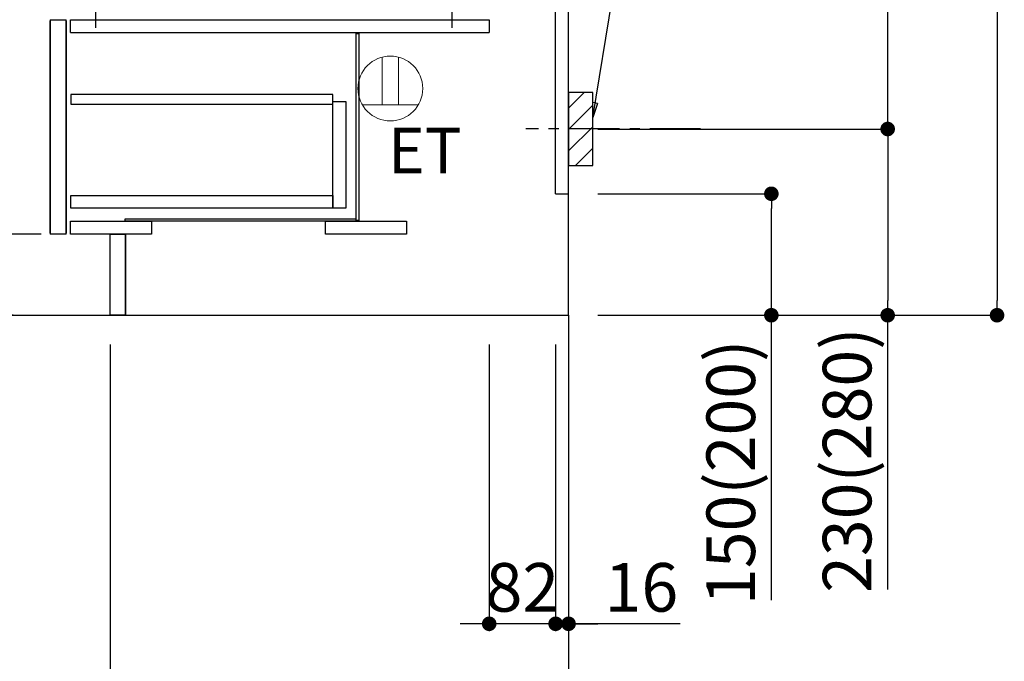
# Model space of a CAD drawing. Extents: x 28111 to 54233, y 210 to 8610.
# Drawn here: x 50205 to 51421, y 1636 to 2429 of the extents above; entities that cross this region are included whole.
import ezdxf

# ---------------------------------------------------------------- set-up
doc = ezdxf.new("R2010")
doc.units = 0
doc.header["$LTSCALE"] = 50
doc.header["$MEASUREMENT"] = 0
doc.linetypes.add('CENTER', pattern=[2, 1.25, -0.25, 0.25, -0.25])
doc.linetypes.add('HIDDEN', pattern=[0.375, 0.25, -0.125])
doc.layers.get('0').update_dxf_attribs({"linetype": 'CONTINUOUS'})
for name, color, linetype in [('111-壁仕上', 3, 'CONTINUOUS'), ('121-キャビネット（中）', 253, 'HIDDEN'), ('122-扉', 6, 'CONTINUOUS'), ('150-機器', 8, 'CONTINUOUS'), ('160-文字', 254, 'CONTINUOUS'), ('166-寸法B', 11, 'CONTINUOUS'), ('180-補助', 161, 'CONTINUOUS')]:
    doc.layers.add(name, color=color, linetype=linetype)
doc.styles.add('KH001', font='txt')
doc.styles.add('ＭＳ ゴシック', font='txt', dxfattribs={"height": 10})
doc.dimstyles.new('KH1xx030', dxfattribs={"dimscale": 30, "dimtxt": 2, "dimasz": 0.6, "dimexe": 0.3, "dimexo": 1.2, "dimgap": 0.5, "dimtad": 3, "dimdec": 1, "dimdsep": 46, "dimlunit": 6, "dimtxsty": 'KH001', "dimblk": 'DOT', "dimcen": 1, "dimdle": 1, "dimclrd": 256, "dimclre": 256, "dimclrt": 256, "dimadec": 0, "dimazin": 0, "dimtfac": 1, "dimtdec": 1, "dimtix": 1, "dimtmove": 2, "dimatfit": 3, "dimldrblk": 'CLOSEDBLANK', "dimfxl": 1, "dimtolj": 1, "dimtzin": 0, "dimlwd": -1, "dimlwe": -1, "dimarcsym": 0})

# ---------------------------------------------------------------- blocks, each defined once
blk = doc.blocks.new('_Dot')
at = {"color": 0, "linetype": 'ByBlock', "lineweight": -2}
blk.add_line((-0.5, 0), (-1, 0), dxfattribs=at)
at = {"color": 0, "linetype": 'ByBlock', "const_width": 0.5}
blk.add_lwpolyline([(-0.25, 0, 1), (0.25, 0, 1)], format="xyb", close=True, dxfattribs=at)
blk = doc.blocks.new('*D232')
at = {"layer": '166-寸法B', "transparency": 16777216}
for p, q in [((51014.6, 3533.7), (51420.8, 3533.7)), ((51411.8, 3515.7), (51411.8, 2081.7)), ((50933.9, 2063.7), (51420.8, 2063.7))]:
    blk.add_line(p, q, dxfattribs=at)
at = {"layer": '166-寸法B', "transparency": 16777216, "xscale": 18, "yscale": 18, "zscale": 18}
for p, rotation in [((51411.8, 3533.7), 90), ((51411.8, 2063.7), 270)]:
    blk.add_blockref('_Dot', p, dxfattribs=dict(at, rotation=rotation))
at = {"layer": '166-寸法B', "transparency": 16777216, "insert": (51361.4, 2798.7), "char_height": 60, "attachment_point": 5, "rotation": 90, "style": 'KH001'}
blk.add_mtext('\\A1;1,470(1520)', dxfattribs=at)
blk = doc.blocks.new('_ClosedBlank')
at = {"color": 0, "linetype": 'ByBlock', "lineweight": -2}
for p, q in [((-1, 0.167), (0, 0)), ((-1, 0.167), (-1, -0.167)), ((0, 0), (-1, -0.167))]:
    blk.add_line(p, q, dxfattribs=at)
blk = doc.blocks.new('*D233')
at = {"layer": '166-寸法B', "transparency": 16777216}
for p, q in [((50918.9, 2213.7), (51142.2, 2213.7)), ((51133.2, 2081.7), (51133.2, 2195.7)), ((50918.9, 2063.7), (51142.2, 2063.7)), ((51133.2, 1711.7), (51133.2, 2063.7))]:
    blk.add_line(p, q, dxfattribs=at)
at = {"layer": '166-寸法B', "transparency": 16777216, "xscale": 18, "yscale": 18, "zscale": 18}
for p, rotation in [((51133.2, 2213.7), 90), ((51133.2, 2063.7), 270)]:
    blk.add_blockref('_Dot', p, dxfattribs=dict(at, rotation=rotation))
at = {"layer": '166-寸法B', "transparency": 16777216, "insert": (51083.1, 1869.7), "char_height": 60, "attachment_point": 5, "rotation": 90, "style": 'KH001'}
blk.add_mtext('\\A1;150(200)', dxfattribs=at)
blk = doc.blocks.new('*D234')
at = {"layer": '166-寸法B', "transparency": 16777216}
for p, q in [((50784.9, 2027.7), (50784.9, 1673.6)), ((50866.9, 2027.7), (50866.9, 1673.6)), ((50766.9, 1682.6), (50748.9, 1682.6)), ((50866.9, 1682.6), (50784.9, 1682.6)), ((50884.9, 1682.6), (50902.9, 1682.6))]:
    blk.add_line(p, q, dxfattribs=at)
at = {"layer": '166-寸法B', "transparency": 16777216, "xscale": 18, "yscale": 18, "zscale": 18}
blk.add_blockref('_Dot', (50784.9, 1682.6), dxfattribs=at)
at = {"layer": '166-寸法B', "transparency": 16777216, "xscale": 18, "yscale": 18, "zscale": 18, "rotation": 180}
blk.add_blockref('_Dot', (50866.9, 1682.6), dxfattribs=at)
at = {"layer": '166-寸法B', "transparency": 16777216, "insert": (50825.9, 1727.6), "char_height": 60, "attachment_point": 5, "style": 'KH001'}
blk.add_mtext('\\A1;82', dxfattribs=at)
blk = doc.blocks.new('*D235')
at = {"layer": '166-寸法B', "transparency": 16777216}
for p, q in [((50866.9, 2027.7), (50866.9, 1673.6)), ((50882.9, 2027.7), (50882.9, 1673.6)), ((50848.9, 1682.6), (50830.9, 1682.6)), ((50866.9, 1682.6), (50882.9, 1682.6)), ((50866.9, 1682.6), (50882.9, 1682.6)), ((51020.8, 1682.6), (50882.9, 1682.6)), ((50900.9, 1682.6), (50918.9, 1682.6))]:
    blk.add_line(p, q, dxfattribs=at)
at = {"layer": '166-寸法B', "transparency": 16777216, "xscale": 18, "yscale": 18, "zscale": 18}
blk.add_blockref('_Dot', (50866.9, 1682.6), dxfattribs=at)
at = {"layer": '166-寸法B', "transparency": 16777216, "xscale": 18, "yscale": 18, "zscale": 18, "rotation": 180}
blk.add_blockref('_Dot', (50882.9, 1682.6), dxfattribs=at)
at = {"layer": '166-寸法B', "transparency": 16777216, "insert": (50972.8, 1727.6), "char_height": 60, "attachment_point": 5, "style": 'KH001'}
blk.add_mtext('\\A1;16', dxfattribs=at)
blk = doc.blocks.new('*D236')
at = {"layer": '166-寸法B', "transparency": 16777216}
for p, q in [((50973.9, 2833.7), (51285.8, 2833.7)), ((51276.8, 2311.7), (51276.8, 2815.7)), ((50918.9, 2293.7), (51285.8, 2293.7))]:
    blk.add_line(p, q, dxfattribs=at)
at = {"layer": '166-寸法B', "transparency": 16777216, "xscale": 18, "yscale": 18, "zscale": 18}
for p, rotation in [((51276.8, 2833.7), 90), ((51276.8, 2293.7), 270)]:
    blk.add_blockref('_Dot', p, dxfattribs=dict(at, rotation=rotation))
at = {"layer": '166-寸法B', "transparency": 16777216, "insert": (51231.8, 2563.7), "char_height": 60, "attachment_point": 5, "rotation": 90, "style": 'KH001'}
blk.add_mtext('\\A1;540', dxfattribs=at)
blk = doc.blocks.new('*D237')
at = {"layer": '166-寸法B', "transparency": 16777216}
for p, q in [((50918.9, 2293.7), (51285.8, 2293.7)), ((51276.8, 2275.7), (51276.8, 2081.7)), ((50933.9, 2063.7), (51285.8, 2063.7)), ((51276.8, 1724.8), (51276.8, 2063.7))]:
    blk.add_line(p, q, dxfattribs=at)
at = {"layer": '166-寸法B', "transparency": 16777216, "xscale": 18, "yscale": 18, "zscale": 18}
for p, rotation in [((51276.8, 2293.7), 90), ((51276.8, 2063.7), 270)]:
    blk.add_blockref('_Dot', p, dxfattribs=dict(at, rotation=rotation))
at = {"layer": '166-寸法B', "transparency": 16777216, "insert": (51226.7, 1884.7), "char_height": 60, "attachment_point": 5, "rotation": 90, "style": 'KH001'}
blk.add_mtext('\\A1;230(280)', dxfattribs=at)
blk = doc.blocks.new('*D239')
at = {"layer": '166-寸法B', "transparency": 16777216}
for p, q in [((50316.9, 2027.7), (50316.9, 1397.4)), ((50882.9, 1991.7), (50882.9, 1397.4)), ((50864.9, 1406.4), (50334.9, 1406.4))]:
    blk.add_line(p, q, dxfattribs=at)
at = {"layer": '166-寸法B', "transparency": 16777216, "xscale": 18, "yscale": 18, "zscale": 18, "rotation": 180}
blk.add_blockref('_Dot', (50316.9, 1406.4), dxfattribs=at)
at = {"layer": '166-寸法B', "transparency": 16777216, "xscale": 18, "yscale": 18, "zscale": 18}
blk.add_blockref('_Dot', (50882.9, 1406.4), dxfattribs=at)
at = {"layer": '166-寸法B', "transparency": 16777216, "insert": (50599.9, 1451.4), "char_height": 60, "attachment_point": 5, "style": 'KH001'}
blk.add_mtext('\\A1;566', dxfattribs=at)
blk = doc.blocks.new('*D243')
at = {"layer": '166-寸法B', "transparency": 16777216}
for p, q in [((50196.9, 2923.7), (49918.3, 2923.7)), ((49927.3, 2081.7), (49927.3, 2905.7)), ((50197.4, 2063.7), (49918.3, 2063.7))]:
    blk.add_line(p, q, dxfattribs=at)
at = {"layer": '166-寸法B', "transparency": 16777216, "xscale": 18, "yscale": 18, "zscale": 18}
for p, rotation in [((49927.3, 2923.7), 90), ((49927.3, 2063.7), 270)]:
    blk.add_blockref('_Dot', p, dxfattribs=dict(at, rotation=rotation))
at = {"layer": '166-寸法B', "transparency": 16777216, "insert": (49877.3, 2493.7), "char_height": 60, "attachment_point": 5, "rotation": 90, "style": 'KH001'}
blk.add_mtext('\\A1;860(910)', dxfattribs=at)
blk = doc.blocks.new('*D246')
at = {"layer": '166-寸法B', "transparency": 16777216}
for p, q in [((50181.4, 4463.7), (49648.3, 4463.7)), ((49657.3, 2081.7), (49657.3, 4445.7)), ((50197.4, 2063.7), (49648.3, 2063.7))]:
    blk.add_line(p, q, dxfattribs=at)
at = {"layer": '166-寸法B', "transparency": 16777216, "xscale": 18, "yscale": 18, "zscale": 18}
for p, rotation in [((49657.3, 4463.7), 90), ((49657.3, 2063.7), 270)]:
    blk.add_blockref('_Dot', p, dxfattribs=dict(at, rotation=rotation))
at = {"layer": '166-寸法B', "transparency": 16777216, "insert": (49608.5, 3263.7), "char_height": 60, "attachment_point": 5, "rotation": 90, "style": 'KH001'}
blk.add_mtext('\\A1;2,400', dxfattribs=at)
blk = doc.blocks.new('*D247')
at = {"layer": '166-寸法B', "transparency": 16777216}
for p, q in [((50471.9, 3483.7), (49783.3, 3483.7)), ((49792.3, 2081.7), (49792.3, 3465.7)), ((50197.4, 2063.7), (49783.3, 2063.7))]:
    blk.add_line(p, q, dxfattribs=at)
at = {"layer": '166-寸法B', "transparency": 16777216, "xscale": 18, "yscale": 18, "zscale": 18}
for p, rotation in [((49792.3, 3483.7), 90), ((49792.3, 2063.7), 270)]:
    blk.add_blockref('_Dot', p, dxfattribs=dict(at, rotation=rotation))
at = {"layer": '166-寸法B', "transparency": 16777216, "insert": (49742, 2773.7), "char_height": 60, "attachment_point": 5, "rotation": 90, "style": 'KH001'}
blk.add_mtext('\\A1;1,420(1470)', dxfattribs=at)
blk = doc.blocks.new('*D249')
at = {"layer": '166-寸法B', "transparency": 16777216}
for p, q in [((50231.9, 2163.7), (50053.3, 2163.7)), ((50062.3, 2081.7), (50062.3, 2145.7)), ((50197.4, 2063.7), (50053.3, 2063.7)), ((50062.3, 1725.4), (50062.3, 2063.7))]:
    blk.add_line(p, q, dxfattribs=at)
at = {"layer": '166-寸法B', "transparency": 16777216, "xscale": 18, "yscale": 18, "zscale": 18}
for p, rotation in [((50062.3, 2163.7), 90), ((50062.3, 2063.7), 270)]:
    blk.add_blockref('_Dot', p, dxfattribs=dict(at, rotation=rotation))
at = {"layer": '166-寸法B', "transparency": 16777216, "insert": (50012.3, 1883.4), "char_height": 60, "attachment_point": 5, "rotation": 90, "style": 'KH001'}
blk.add_mtext('\\A1;100(150)', dxfattribs=at)
blk = doc.blocks.new('*D250')
at = {"layer": '166-寸法B', "transparency": 16777216}
for p, q in [((50196.9, 2883.7), (50053.3, 2883.7)), ((50062.3, 2181.7), (50062.3, 2865.7)), ((50231.9, 2163.7), (50053.3, 2163.7))]:
    blk.add_line(p, q, dxfattribs=at)
at = {"layer": '166-寸法B', "transparency": 16777216, "xscale": 18, "yscale": 18, "zscale": 18}
for p, rotation in [((50062.3, 2883.7), 90), ((50062.3, 2163.7), 270)]:
    blk.add_blockref('_Dot', p, dxfattribs=dict(at, rotation=rotation))
at = {"layer": '166-寸法B', "transparency": 16777216, "insert": (50017.3, 2523.7), "char_height": 60, "attachment_point": 5, "rotation": 90, "style": 'KH001'}
blk.add_mtext('\\A1;720', dxfattribs=at)

msp = doc.modelspace()

# ---------------------------------------------------------------- hatches: boundary and pattern name
at = {"layer": '180-補助'}
h = msp.add_hatch(dxfattribs=at)
h.set_pattern_fill('ANSI31', color=256, scale=150, style=0)
h.set_pattern_definition([(45, (-403857.666, 2151.491), (-13.25825215, 13.25825215), [])])
h.paths.add_polyline_path([(50882.87, 2248.73), (50912.87, 2248.73), (50912.87, 2338.73), (50882.87, 2338.73)])

# ---------------------------------------------------------------- linework, layer by layer
at = {"layer": '111-壁仕上', "color": 253, "linetype": 'CENTER', "ltscale": 2}
msp.add_line((50882.87, 2063.73), (50882.87, 1221.98), dxfattribs=at)
at = {"layer": '111-壁仕上', "ltscale": 2}
msp.add_lwpolyline([(50067.37, 2063.73), (50882.87, 2063.73), (50882.87, 4463.73), (50067.37, 4463.73)], dxfattribs=at)
at = {"layer": '121-キャビネット（中）', "linetype": 'Continuous'}
for p, q in [((50866.87, 2213.73), (50866.87, 2883.73)), ((50882.87, 2213.73), (50882.87, 2883.73)), ((50242.87, 2428.73), (50242.87, 2163.73)), ((50242.87, 2428.73), (50262.87, 2428.73)), ((50242.87, 2165.23), (50242.87, 2427.23)), ((50262.87, 2163.73), (50262.87, 2428.73)), ((50262.87, 2427.23), (50262.87, 2165.23)), ((50267.87, 2412.73), (50267.87, 2428.73)), ((50267.87, 2428.73), (50784.87, 2428.73)), ((50784.87, 2428.73), (50784.87, 2412.73)), ((50267.87, 2412.73), (50784.87, 2412.73)), ((50866.87, 2213.73), (50882.87, 2213.73)), ((50262.87, 2163.73), (50242.87, 2163.73)), ((50335.87, 2063.73), (50335.87, 2163.73))]:
    msp.add_line(p, q, dxfattribs=at)
at = {"layer": '121-キャビネット（中）', "linetype": 'Continuous', "ltscale": 2}
for p, q in [((50882.87, 2063.73), (50882.87, 2213.73)), ((50335.87, 2063.73), (50882.87, 2063.73))]:
    msp.add_line(p, q, dxfattribs=at)
at = {"layer": '121-キャビネット（中）', "linetype": 'Continuous'}
for points in [[(50620.87, 2411.73), (50623.87, 2411.73), (50623.87, 2180.73), (50620.87, 2180.73)], [(50607.87, 2195.73), (50591.87, 2195.73), (50591.87, 2327.73), (50607.87, 2327.73)], [(50591.87, 2195.73), (50268.37, 2195.73), (50268.37, 2211.73), (50591.87, 2211.73)], [(50267.87, 2179.73), (50367.87, 2179.73), (50367.87, 2163.73), (50267.87, 2163.73)], [(50335.37, 2182.73), (50620.37, 2182.73), (50620.37, 2179.73), (50335.37, 2179.73)], [(50582.87, 2179.73), (50682.87, 2179.73), (50682.87, 2163.73), (50582.87, 2163.73)], [(50316.87, 2163.73), (50335.87, 2163.73), (50335.87, 2063.73), (50316.87, 2063.73)]]:
    msp.add_lwpolyline(points, close=True, dxfattribs=at)
at = {"layer": '122-扉', "color": 253, "linetype": 'Continuous'}
msp.add_lwpolyline([(50268.37, 2324.33), (50591.87, 2324.33), (50591.87, 2336.33), (50268.37, 2336.33)], close=True, dxfattribs=at)
at = {"layer": '150-機器', "color": 13, "linetype": 'CENTER'}
for p, q in [((50298.87, 2438.73), (50298.87, 2418.73)), ((50738.87, 2438.73), (50738.87, 2418.73))]:
    msp.add_line(p, q, dxfattribs=at)
at = {"layer": '150-機器', "color": 253, "linetype": 'Continuous'}
msp.add_lwpolyline([(50882.87, 2248.73), (50912.87, 2248.73), (50912.87, 2338.73), (50882.87, 2338.73)], close=True, dxfattribs=at)
at = {"layer": '160-文字', "color": 4, "linetype": 'Continuous', "lineweight": 20}
for p, q in [((50652.87, 2382.46), (50652.87, 2323.73)), ((50672.87, 2382.46), (50672.87, 2323.73)), ((50697.51, 2323.73), (50628.23, 2323.73))]:
    msp.add_line(p, q, dxfattribs=at)
msp.add_circle((50662.87, 2343.73), 40, dxfattribs=at)
at = {"layer": '180-補助', "linetype": 'CENTER'}
msp.add_line((51045.82, 2293.73), (50830.08, 2293.73), dxfattribs=at)

# ---------------------------------------------------------------- texts
at = {"layer": '160-文字', "color": 4, "lineweight": 0, "insert": (50750.99, 2295.16), "char_height": 56, "attachment_point": 3, "line_spacing_factor": 0.782827, "style": 'ＭＳ ゴシック'}
msp.add_mtext('ET', dxfattribs=at)

# ---------------------------------------------------------------- dimensions: what is measured, and where the dimension line sits
at = {"layer": '166-寸法B'}
for base, p1, p2, angle, picture, middle in [((49657.28, 4463.73), (50233.39, 2063.73), (50217.39, 4463.73), 90, '*D246', (49608.47, 3263.73)), ((50062.28, 2883.73), (50267.87, 2163.73), (50232.87, 2883.73), 90, '*D250', (50017.28, 2523.73)), ((50316.87, 1406.37), (50882.87, 2027.73), (50316.87, 2063.73), 180, '*D239', (50599.87, 1451.37))]:
    dim = msp.add_linear_dim(base=base, p1=p1, p2=p2, angle=angle, dimstyle='KH1xx030', dxfattribs=at)
    dim.commit()
    dim.dimension.update_dxf_attribs({"geometry": picture, "text_midpoint": middle})
for base, p1, p2, override, picture, middle in [((51411.77, 2063.73), (50978.64, 3533.73), (50897.87, 2063.73), {"dimpost": '(1520)'}, '*D232', (51361.44, 2798.73)), ((49792.28, 3483.73), (50233.39, 2063.73), (50507.87, 3483.73), {"dimpost": '(1470)'}, '*D247', (49741.95, 2773.73)), ((49927.28, 2923.73), (50233.39, 2063.73), (50232.87, 2923.73), {"dimpost": '(910)'}, '*D243', (49877.26, 2493.73)), ((51276.77, 2833.73), (50882.87, 2293.73), (50937.95, 2833.73), {"dimpost": ''}, '*D236', (51231.77, 2563.73))]:
    dim = msp.add_linear_dim(base=base, p1=p1, p2=p2, angle=90, dimstyle='KH1xx030', override=override, dxfattribs=at)
    dim.commit()
    dim.dimension.update_dxf_attribs({"geometry": picture, "text_midpoint": middle})
for base, p1, p2, override, picture, middle in [((51276.77, 2063.73), (50882.87, 2293.73), (50897.87, 2063.73), {"dimpost": '(280)', "dimtmove": 1}, '*D237', (51291.01, 1884.73)), ((51133.15, 2213.73), (50882.87, 2063.73), (50882.87, 2213.73), {"dimpost": '(200)', "dimtmove": 1}, '*D233', (51138.85, 1869.66)), ((50062.28, 2163.73), (50233.39, 2063.73), (50267.87, 2163.73), {"dimpost": '(150)', "dimtmove": 1}, '*D249', (50053.16, 1883.39))]:
    dim = msp.add_linear_dim(base=base, p1=p1, p2=p2, angle=90, dimstyle='KH1xx030', override=override, dxfattribs=at)
    dim.commit()
    dim.dimension.update_dxf_attribs({"geometry": picture, "text_midpoint": middle, "dimtype": 128})
dim = msp.add_linear_dim(base=(50784.87, 1682.55), p1=(50866.87, 2063.73), p2=(50784.87, 2063.73), dimstyle='KH1xx030', dxfattribs=at)
dim.commit()
dim.dimension.update_dxf_attribs({"geometry": '*D234', "text_midpoint": (50825.87, 1727.55)})
dim = msp.add_linear_dim(base=(50882.87, 1682.55), p1=(50866.87, 2063.73), p2=(50882.87, 2063.73), dimstyle='KH1xx030', override={"dimtmove": 1}, dxfattribs=at)
dim.commit()
dim.dimension.update_dxf_attribs({"geometry": '*D235', "text_midpoint": (50972.75, 1667.35), "dimtype": 128})

# ---------------------------------------------------------------- leaders
at = {"layer": '160-文字'}
msp.add_leader([(50912.87, 2308.08), (51032.79, 3040.13)], dimstyle='KH1xx030', override={"dimgap": 0.5, "dimtad": 1}, dxfattribs=at)

doc.saveas('drawing.dxf')
